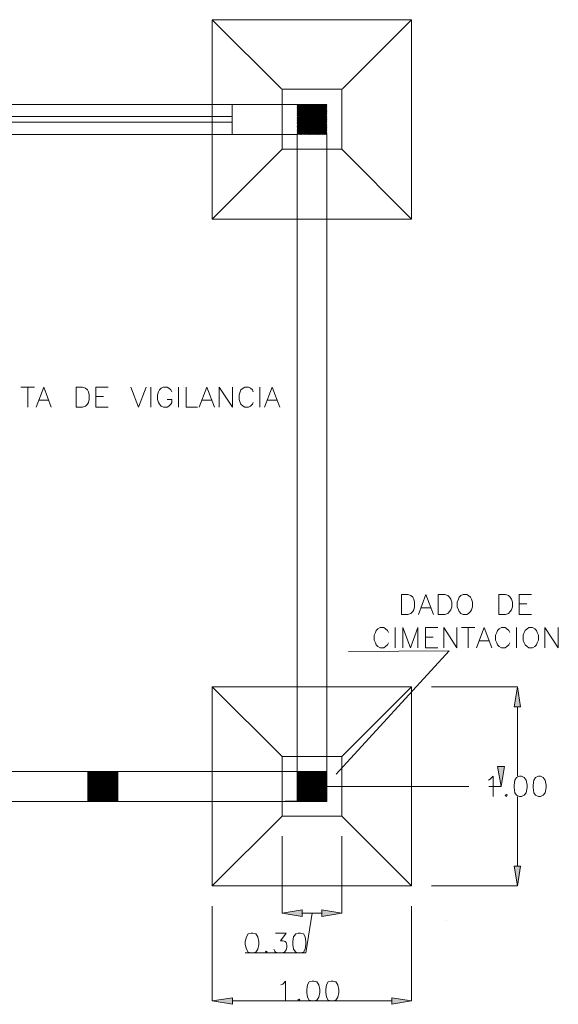
# Model space of a CAD drawing. Units: millimetres. Extents: x 1702 to 2459, y 2878 to 3234.
# Drawn here: x 1752 to 1754, y 2879 to 2884 of the extents above; entities that cross this region are included whole.
import ezdxf

# ---------------------------------------------------------------- set-up
doc = ezdxf.new("R2010")
doc.units = ezdxf.units.MM
doc.header["$LTSCALE"] = 0.1
doc.layers.add('Capa 1', color=7, linetype='Continuous')

msp = doc.modelspace()

# ---------------------------------------------------------------- hatches: boundary and pattern name
at = {"layer": 'Capa 1', "lineweight": 5}
h = msp.add_hatch(color=256, dxfattribs=at)
h.dxf.hatch_style = 2
h.paths.add_polyline_path([(1754.151, 2880.2182), (1754.1827, 2880.2182), (1754.1679, 2880.3177)])
h = msp.add_hatch(color=256, dxfattribs=at)
h.dxf.hatch_style = 2
h.paths.add_polyline_path([(1754.0685, 2879.9177), (1754.1023, 2879.9177), (1754.0854, 2879.8182)])
h = msp.add_hatch(color=256, dxfattribs=at)
h.dxf.hatch_style = 2
h.paths.add_polyline_path([(1754.151, 2879.4182), (1754.1827, 2879.4182), (1754.1679, 2879.3188)])
h = msp.add_hatch(color=256, dxfattribs=at)
h.dxf.hatch_style = 2
h.paths.add_polyline_path([(1753.0864, 2879.1981), (1753.0864, 2879.1643), (1752.987, 2879.1812)])
h = msp.add_hatch(color=256, dxfattribs=at)
h.dxf.hatch_style = 2
h.paths.add_polyline_path([(1753.1859, 2879.1981), (1753.1859, 2879.1643), (1753.2854, 2879.1812)])
h = msp.add_hatch(color=256, dxfattribs=at)
h.dxf.hatch_style = 2
h.paths.add_polyline_path([(1752.7372, 2878.7558), (1752.7372, 2878.7241), (1752.6357, 2878.741)])
h = msp.add_hatch(color=256, dxfattribs=at)
h.dxf.hatch_style = 2
h.paths.add_polyline_path([(1753.5372, 2878.7558), (1753.5372, 2878.7241), (1753.6367, 2878.741)])

# ---------------------------------------------------------------- linework, layer by layer
for points in [[(1752.6357, 2883.668), (1753.6367, 2883.668)], [(1752.6357, 2883.668), (1752.6357, 2882.6669), (1753.6367, 2882.6669), (1753.6367, 2883.668)], [(1752.9827, 2883.3209), (1752.6357, 2883.668)], [(1753.2896, 2883.3209), (1753.6367, 2883.668)], [(1752.987, 2883.3188), (1753.2854, 2883.3188)], [(1752.987, 2883.3188), (1752.987, 2883.0182), (1753.2854, 2883.0182), (1753.2854, 2883.3188)], [(1753.061, 2883.2405), (1753.0632, 2883.2426)], [(1753.061, 2883.2362), (1753.0674, 2883.2426)], [(1753.061, 2883.232), (1753.0716, 2883.2426)], [(1753.061, 2883.2278), (1753.0759, 2883.2426)], [(1753.061, 2883.2235), (1753.0822, 2883.2426)], [(1753.061, 2883.2193), (1753.0864, 2883.2426)], [(1753.061, 2883.2129), (1753.0907, 2883.2426)], [(1753.061, 2883.2087), (1753.0653, 2883.2129), (1753.0949, 2883.2426)], [(1753.061, 2883.2045), (1753.0695, 2883.2129), (1753.0991, 2883.2426)], [(1753.061, 2883.2003), (1753.0737, 2883.2129), (1753.1034, 2883.2426)], [(1753.061, 2883.196), (1753.078, 2883.2129), (1753.1076, 2883.2426)], [(1753.061, 2883.1918), (1753.0822, 2883.2129), (1753.1118, 2883.2426)], [(1753.061, 2883.1875), (1753.0864, 2883.2129), (1753.1182, 2883.2426)], [(1753.061, 2883.1833), (1753.0928, 2883.2129), (1753.1224, 2883.2426)], [(1753.061, 2883.177), (1753.097, 2883.2129), (1753.1267, 2883.2426)], [(1753.061, 2883.1727), (1753.1013, 2883.2129), (1753.1309, 2883.2426)], [(1753.061, 2883.1685), (1753.1055, 2883.2129), (1753.1351, 2883.2426)], [(1753.061, 2883.1643), (1753.1097, 2883.2129), (1753.1372, 2883.2405), (1753.1393, 2883.2426)], [(1753.061, 2883.16), (1753.114, 2883.2129), (1753.1372, 2883.2341), (1753.1436, 2883.2426)], [(1753.061, 2883.1558), (1753.1182, 2883.2129), (1753.1372, 2883.2299), (1753.1478, 2883.2426)], [(1753.061, 2883.1516), (1753.1224, 2883.2129), (1753.1372, 2883.2256), (1753.1542, 2883.2426)], [(1753.061, 2883.1473), (1753.1288, 2883.2129), (1753.1372, 2883.2214), (1753.1584, 2883.2426)], [(1753.061, 2883.1431), (1753.133, 2883.2129), (1753.1372, 2883.2172), (1753.1626, 2883.2426)], [(1753.061, 2883.1368), (1753.1372, 2883.2129), (1753.1669, 2883.2426)], [(1753.061, 2883.1325), (1753.1415, 2883.2129), (1753.1711, 2883.2426)], [(1753.061, 2883.1283), (1753.1457, 2883.2129), (1753.1753, 2883.2426)], [(1753.061, 2883.1241), (1753.1499, 2883.2129), (1753.1796, 2883.2426)], [(1753.061, 2883.1198), (1753.0653, 2883.1219), (1753.1542, 2883.2129), (1753.1838, 2883.2426)], [(1753.061, 2883.1156), (1753.0695, 2883.1219), (1753.1584, 2883.2129), (1753.1901, 2883.2426)], [(1753.061, 2883.1114), (1753.0737, 2883.1219), (1753.1626, 2883.2129), (1753.1944, 2883.2426)], [(1753.061, 2883.1071), (1753.078, 2883.1219), (1753.169, 2883.2129), (1753.1986, 2883.2426)], [(1753.061, 2883.1008), (1753.0822, 2883.1219), (1753.1732, 2883.2129), (1753.2028, 2883.2426)], [(1753.061, 2883.0965), (1753.0864, 2883.1219), (1753.1774, 2883.2129), (1753.2071, 2883.2426)], [(1753.061, 2883.0923), (1753.0907, 2883.1219), (1753.1817, 2883.2129), (1753.2113, 2883.2426)], [(1753.0653, 2883.0923), (1753.0907, 2883.1177), (1753.1817, 2883.2087), (1753.2113, 2883.2383)], [(1753.0716, 2883.0923), (1753.0907, 2883.1135), (1753.1817, 2883.2045), (1753.2113, 2883.2341)], [(1753.0759, 2883.0923), (1753.0907, 2883.1092), (1753.1817, 2883.2003), (1753.2113, 2883.2299)], [(1753.0801, 2883.0923), (1753.0907, 2883.105), (1753.1817, 2883.1939), (1753.2113, 2883.2256)], [(1753.0843, 2883.0923), (1753.0907, 2883.1008), (1753.1817, 2883.1897), (1753.2113, 2883.2193)], [(1753.0886, 2883.0923), (1753.0907, 2883.0965), (1753.1817, 2883.1854), (1753.2113, 2883.2151)], [(1753.0928, 2883.0923), (1753.1817, 2883.1812), (1753.2113, 2883.2108)], [(1753.097, 2883.0923), (1753.1817, 2883.177), (1753.2113, 2883.2066)], [(1753.1013, 2883.0923), (1753.1817, 2883.1727), (1753.2113, 2883.2024)], [(1753.1055, 2883.0923), (1753.1817, 2883.1685), (1753.2113, 2883.1981)], [(1753.1118, 2883.0923), (1753.1817, 2883.1643), (1753.1859, 2883.1685), (1753.2113, 2883.1939)], [(1753.1161, 2883.0923), (1753.1817, 2883.1579), (1753.1901, 2883.1685), (1753.2113, 2883.1897)], [(1753.1203, 2883.0923), (1753.1817, 2883.1537), (1753.1944, 2883.1685), (1753.2113, 2883.1833)], [(1753.1245, 2883.0923), (1753.1817, 2883.1494), (1753.1986, 2883.1685), (1753.2113, 2883.1791)], [(1753.1288, 2883.0923), (1753.1817, 2883.1452), (1753.205, 2883.1685), (1753.2113, 2883.1748)], [(1753.133, 2883.0923), (1753.1817, 2883.141), (1753.2092, 2883.1685), (1753.2113, 2883.1706)], [(1753.1372, 2883.0923), (1753.1817, 2883.1368), (1753.2113, 2883.1664)], [(1753.1415, 2883.0923), (1753.1817, 2883.1325), (1753.2113, 2883.1622)], [(1753.1478, 2883.0923), (1753.1817, 2883.1283), (1753.2113, 2883.1579)], [(1753.1521, 2883.0923), (1753.1817, 2883.1219), (1753.2113, 2883.1537)], [(1753.1563, 2883.0923), (1753.1817, 2883.1177), (1753.2113, 2883.1473)], [(1753.1817, 2883.1685), (1753.1817, 2883.1685)], [(1753.1605, 2883.0923), (1753.1817, 2883.1135), (1753.2113, 2883.1431)], [(1753.1648, 2883.0923), (1753.1817, 2883.1092), (1753.2113, 2883.1389)], [(1753.169, 2883.0923), (1753.1817, 2883.105), (1753.2113, 2883.1346)], [(1753.1732, 2883.0923), (1753.1817, 2883.1008), (1753.2113, 2883.1304)], [(1753.1774, 2883.0923), (1753.1817, 2883.0965), (1753.2113, 2883.1262)], [(1753.1838, 2883.0923), (1753.2113, 2883.1219)], [(1753.188, 2883.0923), (1753.2113, 2883.1177)], [(1753.1923, 2883.0923), (1753.2113, 2883.1135)], [(1753.1965, 2883.0923), (1753.2113, 2883.1071)], [(1753.2007, 2883.0923), (1753.2113, 2883.1029)], [(1753.205, 2883.0923), (1753.2113, 2883.0987)], [(1753.2092, 2883.0923), (1753.2113, 2883.0944)], [(1752.987, 2883.0182), (1752.6357, 2882.6669)], [(1753.2854, 2883.0182), (1753.6367, 2882.6669)], [(1751.6748, 2881.8225), (1751.7425, 2881.8225)], [(1751.7087, 2881.8225), (1751.7087, 2881.723)], [(1751.751, 2881.723), (1751.7891, 2881.8225), (1751.8272, 2881.723)], [(1751.9521, 2881.723), (1751.9521, 2881.8225), (1751.9838, 2881.8225), (1751.9986, 2881.8182), (1752.0092, 2881.8098), (1752.0134, 2881.7992), (1752.0177, 2881.7844), (1752.0177, 2881.7611), (1752.0134, 2881.7463), (1752.0092, 2881.7378), (1751.9986, 2881.7272), (1751.9838, 2881.723), (1751.9521, 2881.723)], [(1752.0515, 2881.723), (1752.0515, 2881.8225), (1752.1129, 2881.8225)], [(1752.2272, 2881.8225), (1752.2653, 2881.723), (1752.3034, 2881.8225)], [(1752.3267, 2881.8225), (1752.3267, 2881.723)], [(1752.4325, 2881.7992), (1752.4282, 2881.8098), (1752.4177, 2881.8182), (1752.4092, 2881.8225), (1752.3902, 2881.8225), (1752.3796, 2881.8182), (1752.3711, 2881.8098), (1752.3647, 2881.7992), (1752.3605, 2881.7844), (1752.3605, 2881.7611), (1752.3647, 2881.7463), (1752.3711, 2881.7378), (1752.3796, 2881.7272), (1752.3902, 2881.723), (1752.4092, 2881.723), (1752.4177, 2881.7272), (1752.4282, 2881.7378), (1752.4325, 2881.7463), (1752.4325, 2881.7611), (1752.4092, 2881.7611)], [(1752.4663, 2881.8225), (1752.4663, 2881.723)], [(1752.5044, 2881.8225), (1752.5044, 2881.723), (1752.5616, 2881.723)], [(1752.57, 2881.723), (1752.6081, 2881.8225), (1752.6462, 2881.723)], [(1752.6695, 2881.723), (1752.6695, 2881.8225), (1752.7372, 2881.723), (1752.7372, 2881.8225)], [(1752.8409, 2881.7992), (1752.8367, 2881.8098), (1752.8282, 2881.8182), (1752.8177, 2881.8225), (1752.7986, 2881.8225), (1752.7901, 2881.8182), (1752.7796, 2881.8098), (1752.7753, 2881.7992), (1752.7711, 2881.7844), (1752.7711, 2881.7611), (1752.7753, 2881.7463), (1752.7796, 2881.7378), (1752.7901, 2881.7272), (1752.7986, 2881.723), (1752.8177, 2881.723), (1752.8282, 2881.7272), (1752.8367, 2881.7378), (1752.8409, 2881.7463)], [(1752.8748, 2881.8225), (1752.8748, 2881.723)], [(1752.8981, 2881.723), (1752.9362, 2881.8225), (1752.9743, 2881.723)], [(1752.0515, 2881.7759), (1752.0896, 2881.7759)], [(1751.7658, 2881.7569), (1751.8124, 2881.7569)], [(1752.0515, 2881.723), (1752.1129, 2881.723)], [(1752.5849, 2881.7569), (1752.6314, 2881.7569)], [(1752.9129, 2881.7569), (1752.9616, 2881.7569)], [(1753.5858, 2880.6816), (1753.5858, 2880.7811), (1753.6176, 2880.7811), (1753.6324, 2880.7769), (1753.643, 2880.7684), (1753.6472, 2880.7578), (1753.6514, 2880.743), (1753.6514, 2880.7197), (1753.6472, 2880.7049), (1753.643, 2880.6965), (1753.6324, 2880.6859), (1753.6176, 2880.6816), (1753.5858, 2880.6816)], [(1753.6705, 2880.6816), (1753.7086, 2880.7811), (1753.7467, 2880.6816)], [(1753.7699, 2880.6816), (1753.7699, 2880.7811), (1753.8038, 2880.7811), (1753.8186, 2880.7769), (1753.8271, 2880.7684), (1753.8334, 2880.7578), (1753.8377, 2880.743), (1753.8377, 2880.7197), (1753.8334, 2880.7049), (1753.8271, 2880.6965), (1753.8186, 2880.6859), (1753.8038, 2880.6816), (1753.7699, 2880.6816)], [(1753.8948, 2880.7811), (1753.8842, 2880.7769), (1753.8758, 2880.7684), (1753.8715, 2880.7578), (1753.8652, 2880.743), (1753.8652, 2880.7197), (1753.8715, 2880.7049), (1753.8758, 2880.6965), (1753.8842, 2880.6859), (1753.8948, 2880.6816), (1753.9138, 2880.6816), (1753.9223, 2880.6859), (1753.9329, 2880.6965), (1753.9371, 2880.7049), (1753.9414, 2880.7197), (1753.9414, 2880.743), (1753.9371, 2880.7578), (1753.9329, 2880.7684), (1753.9223, 2880.7769), (1753.9138, 2880.7811), (1753.8948, 2880.7811)], [(1754.0747, 2880.6816), (1754.0747, 2880.7811), (1754.1086, 2880.7811), (1754.1234, 2880.7769), (1754.1318, 2880.7684), (1754.1382, 2880.7578), (1754.1424, 2880.743), (1754.1424, 2880.7197), (1754.1382, 2880.7049), (1754.1318, 2880.6965), (1754.1234, 2880.6859), (1754.1086, 2880.6816), (1754.0747, 2880.6816)], [(1754.1763, 2880.6816), (1754.1763, 2880.7811), (1754.2377, 2880.7811)], [(1754.1763, 2880.7346), (1754.2144, 2880.7346)], [(1753.6853, 2880.7155), (1753.7318, 2880.7155)], [(1754.1763, 2880.6816), (1754.2377, 2880.6816)], [(1753.5202, 2880.5907), (1753.516, 2880.6012), (1753.5054, 2880.6097), (1753.4969, 2880.616), (1753.4779, 2880.616), (1753.4673, 2880.6097), (1753.4588, 2880.6012), (1753.4546, 2880.5907), (1753.4482, 2880.5779), (1753.4482, 2880.5526), (1753.4546, 2880.5398), (1753.4588, 2880.5293), (1753.4673, 2880.5208), (1753.4779, 2880.5145), (1753.4969, 2880.5145), (1753.5054, 2880.5208), (1753.516, 2880.5293), (1753.5202, 2880.5398)], [(1753.5541, 2880.616), (1753.5541, 2880.5145)], [(1753.5922, 2880.5145), (1753.5922, 2880.616), (1753.6303, 2880.5145), (1753.6683, 2880.616), (1753.6683, 2880.5145)], [(1753.7064, 2880.5145), (1753.7064, 2880.616), (1753.7678, 2880.616)], [(1753.7975, 2880.5145), (1753.7975, 2880.616), (1753.8631, 2880.5145), (1753.8631, 2880.616)], [(1753.8863, 2880.616), (1753.9541, 2880.616)], [(1753.9202, 2880.616), (1753.9202, 2880.5145)], [(1753.9625, 2880.5145), (1754.0006, 2880.616), (1754.0387, 2880.5145)], [(1754.1297, 2880.5907), (1754.1255, 2880.6012), (1754.1149, 2880.6097), (1754.1064, 2880.616), (1754.0874, 2880.616), (1754.0768, 2880.6097), (1754.0684, 2880.6012), (1754.0641, 2880.5907), (1754.0578, 2880.5779), (1754.0578, 2880.5526), (1754.0641, 2880.5398), (1754.0684, 2880.5293), (1754.0768, 2880.5208), (1754.0874, 2880.5145), (1754.1064, 2880.5145), (1754.1149, 2880.5208), (1754.1255, 2880.5293), (1754.1297, 2880.5398)], [(1754.1636, 2880.616), (1754.1636, 2880.5145)], [(1754.225, 2880.616), (1754.2165, 2880.6097), (1754.2059, 2880.6012), (1754.2017, 2880.5907), (1754.1974, 2880.5779), (1754.1974, 2880.5526), (1754.2017, 2880.5398), (1754.2059, 2880.5293), (1754.2165, 2880.5208), (1754.225, 2880.5145), (1754.244, 2880.5145), (1754.2546, 2880.5208), (1754.2631, 2880.5293), (1754.2673, 2880.5398), (1754.2736, 2880.5526), (1754.2736, 2880.5779), (1754.2673, 2880.5907), (1754.2631, 2880.6012), (1754.2546, 2880.6097), (1754.244, 2880.616), (1754.225, 2880.616)], [(1754.3054, 2880.5145), (1754.3054, 2880.616), (1754.3731, 2880.5145), (1754.3731, 2880.616)], [(1753.7064, 2880.5674), (1753.7445, 2880.5674)], [(1753.9773, 2880.5483), (1754.026, 2880.5483)], [(1753.2579, 2879.8796), (1753.8251, 2880.4986)], [(1753.3191, 2880.4954), (1753.8251, 2880.4986)], [(1753.7064, 2880.5145), (1753.7678, 2880.5145)], [(1752.6357, 2880.3177), (1753.6367, 2880.3177)], [(1752.6357, 2880.3177), (1752.6357, 2879.3188), (1753.6367, 2879.3188), (1753.6367, 2880.3177)], [(1752.6357, 2880.3177), (1752.987, 2879.9685), (1752.987, 2879.668), (1753.2854, 2879.668), (1753.2854, 2879.9685), (1753.6367, 2880.3177)], [(1753.7362, 2880.3177), (1754.1679, 2880.3177)], [(1754.151, 2880.2182), (1754.1827, 2880.2182), (1754.1679, 2880.3177), (1754.151, 2880.2182)], [(1754.151, 2880.2182), (1754.1827, 2880.2182), (1754.1679, 2880.3177), (1754.151, 2880.2182)], [(1754.1679, 2880.2182), (1754.1679, 2879.869)], [(1752.987, 2879.9685), (1753.2854, 2879.9685)], [(1752.0113, 2879.8923), (1752.0113, 2879.7442)], [(1752.0113, 2879.8923), (1752.0134, 2879.8923)], [(1752.0113, 2879.8881), (1752.0177, 2879.8923)], [(1752.0113, 2879.8839), (1752.0219, 2879.8923)], [(1752.0113, 2879.8796), (1752.0261, 2879.8923)], [(1752.0113, 2879.8733), (1752.0304, 2879.8923)], [(1752.0113, 2879.869), (1752.0346, 2879.8923)], [(1752.0113, 2879.8648), (1752.0388, 2879.8923)], [(1752.0113, 2879.8606), (1752.0431, 2879.8923)], [(1752.0113, 2879.8563), (1752.0494, 2879.8923)], [(1752.0113, 2879.8521), (1752.0536, 2879.8923)], [(1752.0113, 2879.8479), (1752.0579, 2879.8923)], [(1752.0113, 2879.8436), (1752.0621, 2879.8923)], [(1752.0113, 2879.8373), (1752.0663, 2879.8923)], [(1752.0113, 2879.8331), (1752.0706, 2879.8923)], [(1752.0113, 2879.8288), (1752.0748, 2879.8923)], [(1752.0113, 2879.8246), (1752.079, 2879.8923)], [(1752.0113, 2879.8204), (1752.0833, 2879.8923)], [(1752.0113, 2879.8161), (1752.0896, 2879.8923)], [(1752.0113, 2879.8119), (1752.0939, 2879.8923)], [(1752.0113, 2879.8077), (1752.0981, 2879.8923)], [(1752.0113, 2879.8013), (1752.1023, 2879.8923)], [(1752.0113, 2879.7971), (1752.1066, 2879.8923)], [(1752.0113, 2879.7928), (1752.1108, 2879.8923)], [(1752.0113, 2879.7886), (1752.115, 2879.8923)], [(1752.0113, 2879.7844), (1752.1192, 2879.8923)], [(1752.0113, 2879.7802), (1752.1256, 2879.8923)], [(1752.0113, 2879.7759), (1752.1298, 2879.8923)], [(1752.0113, 2879.7717), (1752.1341, 2879.8923)], [(1752.0113, 2879.7674), (1752.1383, 2879.8923)], [(1752.0113, 2879.7611), (1752.1425, 2879.8923)], [(1752.0113, 2879.7569), (1752.1468, 2879.8923)], [(1752.0113, 2879.7526), (1752.151, 2879.8923)], [(1752.0113, 2879.7484), (1752.1552, 2879.8923)], [(1752.0113, 2879.7442), (1752.1616, 2879.8923)], [(1752.0155, 2879.7442), (1752.1616, 2879.8902)], [(1752.0198, 2879.7442), (1752.1616, 2879.886)], [(1752.1616, 2879.8923), (1752.1616, 2879.7442)], [(1753.061, 2879.8923), (1753.2113, 2879.8923)], [(1753.061, 2879.8923), (1753.0632, 2879.8923)], [(1753.061, 2879.886), (1753.0674, 2879.8923)], [(1753.061, 2879.8817), (1753.0716, 2879.8923)], [(1753.061, 2879.8775), (1753.0759, 2879.8923)], [(1753.061, 2879.8733), (1753.0801, 2879.8923)], [(1753.061, 2879.869), (1753.0864, 2879.8923)], [(1753.061, 2879.8648), (1753.0907, 2879.8923)], [(1753.061, 2879.8606), (1753.0949, 2879.8923)], [(1753.061, 2879.8563), (1753.0991, 2879.8923)], [(1753.061, 2879.85), (1753.1034, 2879.8923)], [(1753.061, 2879.8458), (1753.1076, 2879.8923)], [(1753.061, 2879.8415), (1753.1118, 2879.8923)], [(1753.061, 2879.8373), (1753.1161, 2879.8923)], [(1753.061, 2879.8331), (1753.1224, 2879.8923)], [(1753.061, 2879.8288), (1753.1267, 2879.8923)], [(1753.061, 2879.8246), (1753.1309, 2879.8923)], [(1753.061, 2879.8204), (1753.1351, 2879.8923)], [(1753.061, 2879.8161), (1753.1393, 2879.8923)], [(1753.061, 2879.8098), (1753.1436, 2879.8923)], [(1753.061, 2879.8055), (1753.1478, 2879.8923)], [(1753.061, 2879.8013), (1753.1521, 2879.8923)], [(1753.061, 2879.7971), (1753.1584, 2879.8923)], [(1753.061, 2879.7928), (1753.1626, 2879.8923)], [(1753.061, 2879.7886), (1753.1669, 2879.8923)], [(1753.061, 2879.7844), (1753.1711, 2879.8923)], [(1753.061, 2879.7802), (1753.1753, 2879.8923)], [(1753.061, 2879.7738), (1753.1796, 2879.8923)], [(1753.061, 2879.7696), (1753.1838, 2879.8923)], [(1753.061, 2879.7653), (1753.188, 2879.8923)], [(1753.061, 2879.7611), (1753.1923, 2879.8923)], [(1753.061, 2879.7569), (1753.1986, 2879.8923)], [(1753.061, 2879.7526), (1753.2028, 2879.8923)], [(1753.061, 2879.7484), (1753.2071, 2879.8923)], [(1753.061, 2879.7442), (1753.2113, 2879.8923)], [(1753.0653, 2879.7442), (1753.2113, 2879.8881)], [(1753.0695, 2879.7442), (1753.2113, 2879.8839)], [(1754.0685, 2879.9177), (1754.1023, 2879.9177), (1754.0854, 2879.8182), (1754.0685, 2879.9177)], [(1754.0685, 2879.9177), (1754.1023, 2879.9177), (1754.0854, 2879.8182), (1754.0685, 2879.9177)], [(1752.024, 2879.7442), (1752.1616, 2879.8796)], [(1752.0282, 2879.7442), (1752.1616, 2879.8754)], [(1752.0325, 2879.7442), (1752.1616, 2879.8711)], [(1752.0367, 2879.7442), (1752.1616, 2879.8669)], [(1752.0431, 2879.7442), (1752.1616, 2879.8627)], [(1752.0473, 2879.7442), (1752.1616, 2879.8584)], [(1752.0515, 2879.7442), (1752.1616, 2879.8542)], [(1752.0558, 2879.7442), (1752.1616, 2879.85)], [(1752.06, 2879.7442), (1752.1616, 2879.8436)], [(1752.0642, 2879.7442), (1752.1616, 2879.8394)], [(1752.0685, 2879.7442), (1752.1616, 2879.8352)], [(1753.0737, 2879.7442), (1753.2113, 2879.8796)], [(1753.0801, 2879.7442), (1753.2113, 2879.8754)], [(1753.0843, 2879.7442), (1753.2113, 2879.8711)], [(1753.0886, 2879.7442), (1753.2113, 2879.8669)], [(1753.0928, 2879.7442), (1753.2113, 2879.8627)], [(1753.097, 2879.7442), (1753.2113, 2879.8563)], [(1753.1013, 2879.7442), (1753.2113, 2879.8521)], [(1753.1055, 2879.7442), (1753.2113, 2879.8479)], [(1753.1097, 2879.7442), (1753.2113, 2879.8436)], [(1753.1161, 2879.7442), (1753.2113, 2879.8394)], [(1753.1203, 2879.7442), (1753.2113, 2879.8352)], [(1754.0219, 2879.85), (1754.0304, 2879.8542), (1754.0452, 2879.869), (1754.0452, 2879.7674)], [(1754.1785, 2879.869), (1754.1637, 2879.8627), (1754.1552, 2879.85), (1754.151, 2879.8246), (1754.151, 2879.8119), (1754.1552, 2879.7865), (1754.1637, 2879.7738), (1754.1785, 2879.7674), (1754.1891, 2879.7674), (1754.2018, 2879.7738), (1754.2124, 2879.7865), (1754.2166, 2879.8119), (1754.2166, 2879.8246), (1754.2124, 2879.85), (1754.2018, 2879.8627), (1754.1891, 2879.869), (1754.1785, 2879.869)], [(1754.2737, 2879.869), (1754.2589, 2879.8627), (1754.2505, 2879.85), (1754.2462, 2879.8246), (1754.2462, 2879.8119), (1754.2505, 2879.7865), (1754.2589, 2879.7738), (1754.2737, 2879.7674), (1754.2843, 2879.7674), (1754.297, 2879.7738), (1754.3076, 2879.7865), (1754.3118, 2879.8119), (1754.3118, 2879.8246), (1754.3076, 2879.85), (1754.297, 2879.8627), (1754.2843, 2879.869), (1754.2737, 2879.869)], [(1752.0727, 2879.7442), (1752.1616, 2879.8309)], [(1752.0769, 2879.7442), (1752.1616, 2879.8267)], [(1752.0833, 2879.7442), (1752.1616, 2879.8225)], [(1752.0875, 2879.7442), (1752.1616, 2879.8182)], [(1752.0917, 2879.7442), (1752.1616, 2879.814)], [(1752.096, 2879.7442), (1752.1616, 2879.8077)], [(1752.1002, 2879.7442), (1752.1616, 2879.8034)], [(1752.1044, 2879.7442), (1752.1616, 2879.7992)], [(1752.1087, 2879.7442), (1752.1616, 2879.795)], [(1752.1129, 2879.7442), (1752.1616, 2879.7907)], [(1752.1192, 2879.7442), (1752.1616, 2879.7865)], [(1753.1245, 2879.7442), (1753.2113, 2879.8309)], [(1753.1288, 2879.7442), (1753.2113, 2879.8267)], [(1753.133, 2879.7442), (1753.2113, 2879.8225)], [(1753.1372, 2879.7442), (1753.2113, 2879.8161)], [(1753.1415, 2879.7442), (1753.2113, 2879.8119)], [(1753.1457, 2879.7442), (1753.2113, 2879.8077)], [(1753.1521, 2879.7442), (1753.2113, 2879.8034)], [(1753.1563, 2879.7442), (1753.2113, 2879.7992)], [(1753.1605, 2879.7442), (1753.2113, 2879.795)], [(1753.1648, 2879.7442), (1753.2113, 2879.7907)], [(1753.169, 2879.7442), (1753.2113, 2879.7865)], [(1753.9245, 2879.8182), (1753.1817, 2879.8182)], [(1754.024, 2879.8182), (1754.0854, 2879.8182)], [(1752.1235, 2879.7442), (1752.1616, 2879.7823)], [(1752.1277, 2879.7442), (1752.1616, 2879.778)], [(1752.1319, 2879.7442), (1752.1616, 2879.7738)], [(1752.1362, 2879.7442), (1752.1616, 2879.7674)], [(1752.1404, 2879.7442), (1752.1616, 2879.7632)], [(1752.1446, 2879.7442), (1752.1616, 2879.759)], [(1752.1489, 2879.7442), (1752.1616, 2879.7547)], [(1752.1552, 2879.7442), (1752.1616, 2879.7505)], [(1752.1595, 2879.7442), (1752.1616, 2879.7463)], [(1753.061, 2879.7442), (1753.0018, 2879.7442)], [(1753.061, 2879.7442), (1753.2113, 2879.7442)], [(1753.1732, 2879.7442), (1753.2113, 2879.7802)], [(1753.1774, 2879.7442), (1753.2113, 2879.7759)], [(1753.1817, 2879.7442), (1753.2113, 2879.7717)], [(1753.188, 2879.7442), (1753.2113, 2879.7674)], [(1753.1923, 2879.7442), (1753.2113, 2879.7632)], [(1753.1965, 2879.7442), (1753.2113, 2879.759)], [(1753.2007, 2879.7442), (1753.2113, 2879.7547)], [(1753.205, 2879.7442), (1753.2113, 2879.7505)], [(1753.2092, 2879.7442), (1753.2113, 2879.7442)], [(1754.1129, 2879.778), (1754.1065, 2879.7738), (1754.1129, 2879.7674), (1754.1171, 2879.7738), (1754.1129, 2879.778)], [(1754.1679, 2879.4182), (1754.1679, 2879.7674)], [(1752.987, 2879.668), (1752.6357, 2879.3188)], [(1753.2854, 2879.668), (1753.6367, 2879.3188)], [(1752.987, 2879.5685), (1752.987, 2879.1812)], [(1753.2854, 2879.5685), (1753.2854, 2879.1812)], [(1754.151, 2879.4182), (1754.1827, 2879.4182), (1754.1679, 2879.3188), (1754.151, 2879.4182)], [(1754.151, 2879.4182), (1754.1827, 2879.4182), (1754.1679, 2879.3188), (1754.151, 2879.4182)], [(1753.7362, 2879.3188), (1754.1679, 2879.3188)], [(1752.6357, 2879.2172), (1752.6357, 2878.741)], [(1753.0864, 2879.1981), (1753.0864, 2879.1643), (1752.987, 2879.1812), (1753.0864, 2879.1981)], [(1753.0864, 2879.1981), (1753.0864, 2879.1643), (1752.987, 2879.1812), (1753.0864, 2879.1981)], [(1753.1859, 2879.1981), (1753.1859, 2879.1643), (1753.2854, 2879.1812), (1753.1859, 2879.1981)], [(1753.1859, 2879.1981), (1753.1859, 2879.1643), (1753.2854, 2879.1812), (1753.1859, 2879.1981)], [(1753.6367, 2879.2172), (1753.6367, 2878.741)], [(1753.1372, 2879.1812), (1753.1055, 2878.9823), (1752.8007, 2878.9823)], [(1753.0864, 2879.1812), (1753.1859, 2879.1812)], [(1753.8102, 2879.1452), (1753.8102, 2879.1452)], [(1752.8304, 2879.0817), (1752.8155, 2879.0775), (1752.8071, 2879.0627), (1752.8007, 2879.0394), (1752.8007, 2879.0246), (1752.8071, 2879.0013), (1752.8155, 2878.9865), (1752.8304, 2878.9823), (1752.8388, 2878.9823), (1752.8536, 2878.9865), (1752.8642, 2879.0013), (1752.8685, 2879.0246), (1752.8685, 2879.0394), (1752.8642, 2879.0627), (1752.8536, 2879.0775), (1752.8388, 2879.0817), (1752.8304, 2879.0817)], [(1752.9531, 2879.0817), (1753.006, 2879.0817), (1752.9785, 2879.0436), (1752.9912, 2879.0436), (1753.0018, 2879.0394), (1753.006, 2879.0352), (1753.0103, 2879.0204), (1753.0103, 2879.0098), (1753.006, 2878.9971), (1752.9975, 2878.9865), (1752.9827, 2878.9823), (1752.9679, 2878.9823), (1752.9531, 2878.9865), (1752.9489, 2878.9907), (1752.9446, 2879.0013)], [(1753.0674, 2879.0817), (1753.0547, 2879.0775), (1753.0441, 2879.0627), (1753.0399, 2879.0394), (1753.0399, 2879.0246), (1753.0441, 2879.0013), (1753.0547, 2878.9865), (1753.0674, 2878.9823), (1753.078, 2878.9823), (1753.0928, 2878.9865), (1753.1013, 2879.0013), (1753.1055, 2879.0246), (1753.1055, 2879.0394), (1753.1013, 2879.0627), (1753.0928, 2879.0775), (1753.078, 2879.0817), (1753.0674, 2879.0817)], [(1752.9065, 2878.9907), (1752.9023, 2878.9865), (1752.9065, 2878.9823), (1752.9108, 2878.9865), (1752.9065, 2878.9907)], [(1752.9806, 2878.8214), (1752.9891, 2878.8257), (1753.0039, 2878.8405), (1753.0039, 2878.741)], [(1753.1372, 2878.8405), (1753.1224, 2878.8362), (1753.114, 2878.8214), (1753.1097, 2878.7981), (1753.1097, 2878.7833), (1753.114, 2878.76), (1753.1224, 2878.7452), (1753.1372, 2878.741), (1753.1478, 2878.741), (1753.1605, 2878.7452), (1753.1711, 2878.76), (1753.1753, 2878.7833), (1753.1753, 2878.7981), (1753.1711, 2878.8214), (1753.1605, 2878.8362), (1753.1478, 2878.8405), (1753.1372, 2878.8405)], [(1753.2325, 2878.8405), (1753.2177, 2878.8362), (1753.2092, 2878.8214), (1753.205, 2878.7981), (1753.205, 2878.7833), (1753.2092, 2878.76), (1753.2177, 2878.7452), (1753.2325, 2878.741), (1753.2431, 2878.741), (1753.2558, 2878.7452), (1753.2663, 2878.76), (1753.2706, 2878.7833), (1753.2706, 2878.7981), (1753.2663, 2878.8214), (1753.2558, 2878.8362), (1753.2431, 2878.8405), (1753.2325, 2878.8405)], [(1752.7372, 2878.7558), (1752.7372, 2878.7241), (1752.6357, 2878.741), (1752.7372, 2878.7558)], [(1752.7372, 2878.7558), (1752.7372, 2878.7241), (1752.6357, 2878.741), (1752.7372, 2878.7558)], [(1753.0716, 2878.7495), (1753.0653, 2878.7452), (1753.0716, 2878.741), (1753.0759, 2878.7452), (1753.0716, 2878.7495)], [(1753.5372, 2878.7558), (1753.5372, 2878.7241), (1753.6367, 2878.741), (1753.5372, 2878.7558)], [(1753.5372, 2878.7558), (1753.5372, 2878.7241), (1753.6367, 2878.741), (1753.5372, 2878.7558)], [(1752.7372, 2878.741), (1753.5372, 2878.741)]]:
    msp.add_lwpolyline(points, dxfattribs=at)
at = {"layer": 'Capa 1', "lineweight": 13}
for points in [[(1753.2102, 2883.2426), (1747.061, 2883.2426), (1747.061, 2879.7421)], [(1752.7351, 2883.0923), (1752.7351, 2883.2426)], [(1753.061, 2883.0923), (1751.2102, 2883.0923)], [(1753.061, 2879.7421), (1753.061, 2883.0923)], [(1753.2102, 2879.7421), (1753.2102, 2883.0923)], [(1753.061, 2879.8923), (1749.5605, 2879.8923)], [(1753.061, 2879.7421), (1749.5605, 2879.7421)], [(1753.061, 2879.7421), (1753.2102, 2879.7421)]]:
    msp.add_lwpolyline(points, dxfattribs=at)
at = {"layer": 'Capa 1', "lineweight": 18}
for points in [[(1752.7351, 2883.1823), (1751.5351, 2883.1823)], [(1752.7351, 2883.1526), (1751.5351, 2883.1526)]]:
    msp.add_lwpolyline(points, dxfattribs=at)

doc.saveas('drawing.dxf')
